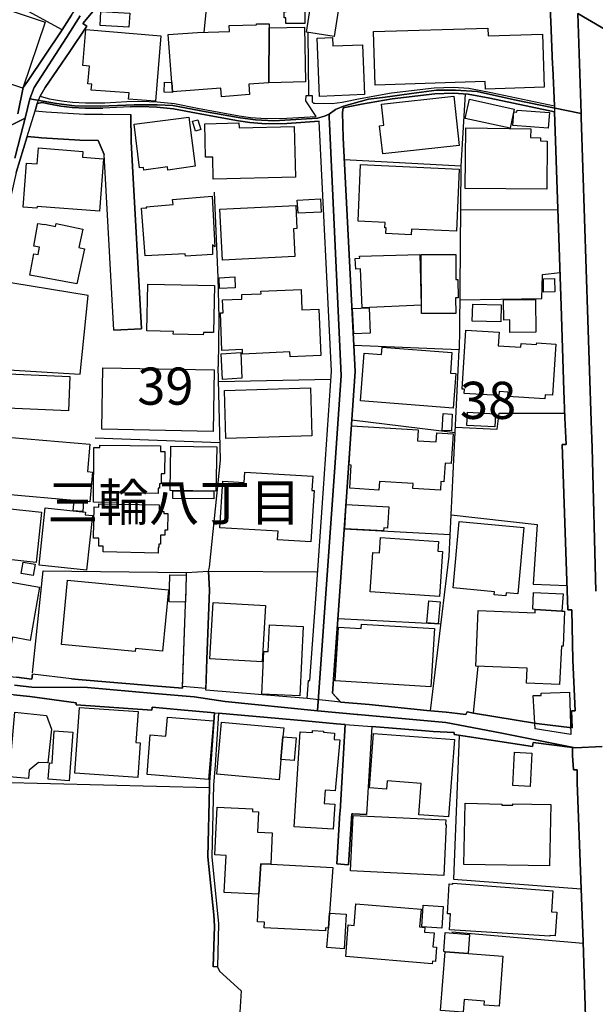
# Model space of a CAD drawing. Extents: x -10 to 410, y -24 to 273.
# Drawn here: x 156 to 205, y 78 to 162 of the extents above; entities that cross this region are included whole.
import ezdxf

# ---------------------------------------------------------------- set-up
doc = ezdxf.new("R2010")
doc.units = 0
doc.linetypes.add('AI9-LType1', pattern=[4.233333, 4.233333])
for name, color, linetype in [('02_GAIKU_POLY', 6, 'Continuous'), ('03_GYOUSEI_POLY', 4, 'Continuous'), ('05_DM_LINE', 7, 'Continuous'), ('06_HOUSE_POLY', 160, 'Continuous'), ('08_ROAD_LINE', 3, 'Continuous'), ('09_ROAD_POLY', 5, 'Continuous')]:
    doc.layers.add(name, color=color, linetype=linetype)
doc.styles.add('STD', font='txt')

msp = doc.modelspace()

# ---------------------------------------------------------------- linework, layer by layer
at = {"layer": '02_GAIKU_POLY', "color": 31, "linetype": 'AI9-LType1'}
for points in [[(161.523302, 161.946532), (160.357309, 160.110468), (157.626899, 155.872312), (157.243115, 154.919054), (156.841762, 153.278499), (152.215687, 150.985444), (150.857286, 150.548089), (148.713748, 153.255073), (148.591619, 153.360493), (144.387569, 156.969919), (143.531118, 157.325453), (142.562358, 157.571433), (142.333948, 157.618286), (136.410106, 159.200446), (133.860219, 159.833138), (131.132737, 160.403474), (129.388485, 160.555919), (124.471644, 160.708192), (120.432442, 161.309706), (120.576964, 163.040177)], [(203.741225, 162.137907), (204.019244, 153.669173), (198.367048, 154.825347), (195.19911, 155.52074), (193.372004, 155.653548), (191.758666, 155.653548), (189.626841, 155.372256), (187.404237, 155.063748), (185.988131, 154.868411), (183.864057, 154.294113), (183.168837, 154.009032), (182.63278, 153.62232), (182.249858, 153.434734), (181.660057, 153.270748), (178.441305, 153.063698), (177.955029, 153.032347), (176.380793, 153.122264), (175.104385, 153.286251), (172.213778, 153.821446), (169.392417, 154.340967), (168.040906, 154.415209), (166.090637, 154.399533), (163.233275, 154.294113), (161.050635, 154.309789), (159.505682, 154.505126), (157.243115, 154.919054), (157.626899, 155.872312), (160.357309, 160.110468), (161.523302, 161.946532)], [(208.859258, 159.153421), (203.741225, 162.137907)], [(205.265679, 113.196536), (204.940462, 125.337052), (204.869149, 127.583255), (204.030268, 153.360493), (204.019244, 153.669173), (203.741225, 162.137907), (203.741225, 162.137907), (208.859258, 159.153421)], [(205.808626, 100.009055), (203.505924, 99.915348), (197.152135, 101.169019), (192.545698, 102.06371), (185.078109, 102.739293), (185.003867, 102.747217), (181.656095, 103.052108), (183.164014, 124.079248), (183.647361, 131.450374), (182.670848, 152.790157), (182.644493, 153.360493), (182.63278, 153.62232), (183.168837, 154.009032), (183.864057, 154.294113), (185.988131, 154.868411), (187.404237, 155.063748), (189.626841, 155.372256), (191.758666, 155.653548), (193.372004, 155.653548), (195.19911, 155.52074), (198.367048, 154.825347), (204.019244, 153.669173), (204.019244, 153.669173), (204.030268, 153.360493), (204.869149, 127.583255), (204.940462, 125.337052), (205.265679, 113.196536)], [(155.965674, 149.876123), (156.495013, 151.860498), (156.841762, 153.278499), (157.243115, 154.919054), (157.243115, 154.919054), (159.505682, 154.505126), (161.050635, 154.309789), (163.233275, 154.294113), (166.090637, 154.399533), (168.040906, 154.415209), (169.392417, 154.340967), (172.213778, 153.821446), (175.104385, 153.286251), (176.380793, 153.122264), (177.955029, 153.032347), (178.441305, 153.063698), (181.660057, 153.270748), (182.249858, 153.434734), (182.63278, 153.62232), (182.644493, 153.360493), (182.670848, 152.790157), (183.647361, 131.450374), (183.164014, 124.079248), (181.656095, 103.052108), (173.814369, 103.825532), (173.24989, 103.911315), (171.18645, 104.223785), (167.819214, 104.516618), (162.154099, 105.012712), (157.419849, 105.044062), (155.956028, 105.223896)], [(152.215687, 150.985444), (156.841762, 153.278499), (156.841762, 153.278499), (156.495013, 151.860498), (155.965674, 149.876123)], [(155.956028, 105.223896), (157.419849, 105.044062), (162.154099, 105.012712), (167.819214, 104.516618), (171.18645, 104.223785), (173.24989, 103.911315), (173.814369, 103.825532), (181.656095, 103.052108), (181.656095, 103.052108), (185.003867, 102.747217), (185.078109, 102.739293), (192.545698, 102.06371), (197.152135, 101.169019), (203.505924, 99.915348), (205.808626, 100.009055)]]:
    msp.add_lwpolyline(points, dxfattribs=at)
at = {"layer": '05_DM_LINE', "color": 253}
for p, q in [((160.002809, 160.755046), (157.047778, 156.391832)), ((180.817215, 160.536282), (180.877848, 155.196384)), ((193.772324, 145.532374), (202.052783, 145.501196)), ((184.732221, 134.02076), (193.682579, 133.657475)), ((152.917798, 132.079277), (161.532087, 131.575431)), ((173.252818, 130.946529), (182.792805, 131.149618)), ((184.562378, 127.719853), (193.332902, 126.645672)), ((173.377875, 125.751153), (162.79282, 126.145616)), ((192.902265, 117.965926), (183.917801, 118.42688)), ((172.397401, 114.880154), (181.662986, 114.817453)), ((192.117128, 110.38775), (183.392424, 110.844914)), ((194.89732, 102.86056), (195.277314, 106.825521)), ((194.89732, 102.86056), (200.237218, 101.965869)), ((148.677574, 97.129989), (172.4775, 96.555691)), ((193.057467, 84.329392), (204.187364, 83.344784))]:
    msp.add_line(p, q, dxfattribs=at)
for points in [[(173.542896, 178.16518), (173.122938, 171.50116), (172.017407, 160.551957)], [(160.642391, 158.934829), (162.087781, 161.055802), (161.732247, 161.305916), (162.61712, 162.340995), (163.987234, 163.962085), (165.437447, 168.020752), (166.537983, 171.520624), (166.79292, 173.43472)], [(160.002809, 160.755046), (153.372895, 164.372224), (148.527196, 167.321398), (146.382624, 168.614514), (138.932433, 169.899535), (131.582838, 170.645742), (131.04282, 170.579252), (130.492121, 169.887821), (130.292822, 168.274655), (121.862157, 168.821392)], [(194.167821, 155.329365), (193.797645, 149.216043), (183.927619, 149.727639)], [(158.112141, 155.126104), (158.407041, 155.040149), (158.917776, 154.919054), (159.947171, 154.735602), (160.862188, 154.637934), (161.962724, 154.575406), (163.602417, 154.575406), (165.47741, 154.684787), (166.697146, 154.712004)], [(157.022285, 151.712014), (157.98226, 151.626232), (158.237198, 151.606595), (161.487128, 151.395755), (163.047757, 151.380079), (163.562454, 150.200307)], [(193.797645, 149.216043), (193.697221, 135.360558), (193.682579, 133.657475)], [(172.892461, 147.001191), (173.027165, 143.696483), (173.19718, 139.762873), (173.282102, 136.329319), (173.222502, 132.23155)], [(193.717719, 137.864453), (200.692315, 137.985548), (200.747781, 140.024528), (202.232273, 140.184725)], [(161.532087, 131.575431), (162.207842, 138.23549), (154.222456, 139.551861)], [(191.232255, 103.052108), (192.812348, 116.145538), (193.682579, 133.657475)], [(172.277167, 107.415321), (172.497998, 113.282319), (172.397401, 114.880154), (172.492141, 115.231554), (173.413015, 124.274585), (173.222502, 132.23155)], [(193.357362, 127.087161), (196.902193, 126.91904), (197.072209, 128.274513), (202.612267, 128.266762)], [(192.987187, 119.669181), (200.287861, 118.84477), (199.947141, 113.774623), (202.822073, 113.676782)], [(157.477382, 106.266726), (158.387576, 114.919084), (170.532054, 114.763021)], [(160.777266, 105.766843), (161.352425, 105.700353), (167.7479, 105.169119), (170.187373, 104.969992), (170.452989, 112.044151)], [(193.657086, 100.966102), (193.187347, 88.790101), (204.017521, 87.954321)], [(172.802544, 81.364543), (172.907103, 84.809638), (172.847503, 85.751183), (172.34762, 90.661477), (172.4775, 96.555691)], [(173.162901, 81.352829), (173.332917, 80.997295), (175.17277, 79.32918), (175.012573, 76.614445), (155.102505, 76.485598), (155.147291, 71.895698), (152.828053, 71.837131)]]:
    msp.add_lwpolyline(points, dxfattribs=at)
at = {"layer": '06_HOUSE_POLY', "color": 255}
for points in [[(183.07892, 160.192634), (180.724542, 160.547995), (181.609242, 166.36435), (183.964654, 166.008988), (183.07892, 160.192634)], [(156.654176, 155.809783), (150.623881, 157.83326), (152.504731, 163.438603), (158.538988, 161.411336), (156.654176, 155.809783)], [(178.95893, 161.286279), (178.95893, 161.762908), (178.814408, 161.762908), (178.814408, 162.301893), (179.024387, 162.301893), (179.024387, 162.833127), (180.574163, 162.84484), (180.578986, 161.297993), (178.95893, 161.286279)], [(165.654144, 160.989484), (163.219667, 161.122293), (163.279267, 162.298104), (165.7196, 162.169085), (165.654144, 160.989484)], [(169.288892, 156.294164), (168.993991, 160.35662), (171.479456, 160.536282), (174.184372, 160.622237), (174.168869, 161.122293), (176.484318, 161.192573), (176.479323, 161.278528), (177.554537, 161.274566), (177.549714, 160.938669), (177.509578, 156.262813), (175.833884, 156.141718), (175.894345, 155.262874), (173.493975, 155.087174), (173.444194, 155.80186), (169.349525, 155.509026), (169.288892, 156.294164)], [(167.913954, 154.704252), (165.623999, 154.872201), (165.668785, 155.419109), (162.463813, 155.653548), (162.503776, 156.149642), (162.179593, 156.169107), (162.309473, 157.676853), (161.753779, 157.723878), (162.00372, 160.782434), (168.369051, 160.258952), (167.913954, 154.704252)], [(177.549714, 160.938669), (180.539023, 160.989484), (180.623945, 156.348768), (177.509578, 156.262813), (177.549714, 160.938669)], [(195.889507, 155.72779), (195.869009, 156.364444), (186.534006, 156.067649), (186.389484, 160.602772), (196.109304, 160.903529), (196.128769, 160.258952), (200.748815, 160.403474), (200.889719, 155.887815), (195.889507, 155.72779)], [(181.829039, 155.118353), (181.623884, 160.063615), (182.934398, 160.118392), (182.964715, 159.387859), (185.474467, 159.48949), (185.644482, 155.27855), (181.829039, 155.118353)], [(169.349525, 155.509026), (169.349525, 155.442536), (168.639491, 155.462173), (168.663951, 156.313628), (169.288892, 156.294164), (169.349525, 155.509026)], [(187.189263, 150.24337), (186.92468, 152.626171), (187.27918, 152.669062), (187.07902, 154.45431), (193.208879, 155.134028), (193.673622, 150.962017), (187.189263, 150.24337)], [(197.989121, 152.411369), (194.189353, 153.239398), (194.54971, 154.868411), (198.344655, 154.036248), (197.989121, 152.411369)], [(201.229405, 152.426872), (198.213741, 152.637884), (198.29384, 153.794058), (198.574098, 153.774593), (198.58874, 153.954255), (201.319322, 153.76288), (201.229405, 152.426872)], [(166.914015, 148.868433), (166.884732, 149.094948), (166.559515, 149.051884), (166.094599, 152.758979), (170.7441, 153.34499), (171.264482, 149.192616), (168.958851, 148.872222), (168.918888, 149.153514), (166.914015, 148.868433)], [(171.299622, 152.169179), (171.043823, 153.008921), (171.494097, 153.141729), (171.748862, 152.309738), (171.299622, 152.169179)], [(172.809435, 148.094836), (172.759653, 149.96983), (172.159001, 149.954327), (172.088721, 152.798081), (174.989147, 152.872323), (174.998965, 152.45426), (179.684467, 152.567604), (179.789026, 148.262785), (172.809435, 148.094836)], [(201.094702, 147.243381), (194.173678, 147.317623), (194.229316, 152.438585), (199.739057, 152.376229), (199.729411, 151.62227), (200.569325, 151.614518), (200.569325, 151.337016), (201.134665, 151.333226), (201.094702, 147.243381)], [(163.15421, 145.376139), (157.869089, 145.794202), (157.854447, 145.637967), (156.679498, 145.727711), (156.97457, 149.462023), (157.884592, 149.387953), (157.993974, 150.747215), (161.74396, 150.45421), (161.703997, 149.977753), (163.503715, 149.833232), (163.15421, 145.376139)], [(189.604447, 143.384013), (187.449023, 143.493395), (187.474517, 143.973813), (187.359279, 143.977775), (187.378743, 144.434767), (185.094645, 144.532435), (185.304624, 149.333176), (193.673622, 148.962139), (193.439355, 143.688732), (189.623912, 143.872183), (189.604447, 143.384013)], [(170.444204, 141.563624), (170.418883, 141.78635), (167.024258, 141.594975), (166.729358, 145.65347), (167.184455, 145.661393), (167.114175, 145.751138), (169.413949, 145.954226), (169.344702, 146.387964), (172.71969, 146.65737), (172.934492, 142.37615), (172.739155, 142.528423), (172.753796, 141.708146), (170.444204, 141.563624)], [(180.003828, 145.223866), (179.939404, 146.333187), (181.909138, 146.423104), (181.953924, 145.317573), (180.003828, 145.223866)], [(173.594572, 141.231689), (173.373914, 145.54805), (179.804529, 145.883946), (179.904264, 143.919208), (179.609192, 143.903533), (179.729426, 141.551911), (173.594572, 141.231689)], [(161.2489, 139.227677), (157.243977, 139.962172), (157.579012, 141.78635), (157.949015, 141.719859), (158.064426, 142.337048), (157.579012, 142.426965), (157.929551, 144.352774), (158.484211, 144.251143), (158.489206, 144.286283), (159.418865, 144.087157), (159.46968, 144.348812), (161.748956, 143.85668), (161.41392, 142.297947), (161.884692, 142.196488), (161.2489, 139.227677)], [(185.44415, 137.192487), (185.288949, 140.493405), (184.894485, 140.473768), (184.849527, 141.391714), (185.229348, 141.403427), (185.224525, 141.587051), (190.344626, 141.708146), (190.449013, 137.426926), (185.44415, 137.192487)], [(190.469683, 136.719992), (190.458831, 141.719859), (193.378722, 141.723821), (193.383717, 139.594925), (193.569236, 139.594925), (193.579054, 138.048077), (193.359257, 138.048077), (193.373899, 136.723782), (190.469683, 136.719992)], [(173.34463, 138.833214), (173.298638, 139.747198), (174.62879, 139.813688), (174.673748, 138.891781), (173.34463, 138.833214)], [(200.833908, 138.536247), (200.809448, 139.657453), (201.758572, 139.676918), (201.784066, 138.559673), (200.833908, 138.536247)], [(171.963664, 134.903566), (169.418772, 134.958171), (169.423767, 135.196399), (167.16878, 135.247214), (167.253874, 139.208213), (172.908998, 139.079194), (172.819253, 135.09873), (171.969693, 135.114406), (171.963664, 134.903566)], [(179.333929, 133.036324), (179.314292, 133.462138), (175.298688, 133.282476), (175.279224, 133.657475), (173.548752, 133.579271), (173.409054, 136.766846), (173.649349, 136.778559), (173.594572, 137.868415), (175.239088, 137.942485), (175.224447, 138.317483), (176.859317, 138.387935), (176.844675, 138.606699), (180.253769, 138.762934), (180.329045, 137.028501), (181.774262, 137.087067), (181.944278, 133.157419), (179.333929, 133.036324)], [(197.979302, 135.114406), (197.963799, 136.173083), (197.449102, 136.16137), (197.429637, 137.883918), (200.133521, 137.911306), (200.163837, 135.141794), (197.979302, 135.114406)], [(184.719647, 134.981597), (184.61905, 137.141844), (186.034123, 137.204201), (186.123867, 135.048088), (184.719647, 134.981597)], [(197.208807, 136.012887), (194.783976, 136.067491), (194.814293, 137.501168), (197.244119, 137.446391), (197.208807, 136.012887)], [(200.944151, 129.489426), (197.798779, 129.67305), (197.819278, 130.063723), (197.064285, 130.106615), (197.043787, 129.759005), (194.104431, 129.926953), (194.123896, 130.309703), (193.929593, 130.317627), (194.229316, 135.313704), (197.054639, 135.149546), (196.984359, 133.98941), (198.909134, 133.872276), (198.929632, 134.169071), (200.239285, 134.087078), (200.248931, 134.219887), (201.873983, 134.114467), (201.599409, 129.798107), (200.963789, 129.837036), (200.944151, 129.489426)], [(193.168915, 128.704289), (185.298767, 129.313726), (185.614166, 133.368259), (187.083843, 133.251126), (187.133625, 133.872276), (193.059361, 133.419074), (192.923625, 131.669138), (193.394397, 131.626074), (193.168915, 128.704289)], [(173.593711, 131.137904), (173.484329, 133.313654), (175.139525, 133.399609), (175.244084, 131.223859), (173.593711, 131.137904)], [(172.798755, 126.723876), (163.35437, 126.903537), (163.453933, 132.118378), (172.899352, 131.938717), (172.798755, 126.723876)], [(160.524224, 128.473812), (154.639484, 128.723754), (154.758685, 131.626074), (160.649281, 131.383884), (160.524224, 128.473812)], [(173.878792, 126.133903), (173.753735, 130.196532), (181.043902, 130.419085), (181.163963, 126.352667), (173.878792, 126.133903)], [(193.008719, 126.762805), (192.234261, 126.798117), (192.298684, 128.231622), (193.083822, 128.196482), (193.008719, 126.762805)], [(196.689286, 127.106626), (194.329051, 127.239434), (194.389513, 128.352717), (196.753882, 128.22387), (196.689286, 127.106626)], [(192.074064, 121.751053), (189.748969, 121.891957), (189.774291, 122.32156), (186.904182, 122.493471), (186.859223, 121.758976), (184.39443, 121.90367), (184.514491, 123.872198), (184.333968, 123.883911), (184.529133, 127.188619), (190.189252, 126.84876), (190.133614, 125.923063), (191.724559, 125.829357), (191.774341, 126.614494), (193.154102, 126.528539), (193.003723, 124.001044), (192.474556, 124.036184), (192.378783, 122.454197), (192.114199, 122.470044), (192.074064, 121.751053)], [(161.739137, 119.934798), (160.928678, 120.001289), (161.003781, 120.875998), (155.274243, 121.368302), (155.689377, 126.212107), (162.328937, 125.641771), (162.128777, 123.313748), (162.559414, 123.278608), (162.343579, 120.762999), (161.809417, 120.809852), (161.739137, 119.934798)], [(164.678665, 120.712012), (162.639513, 120.731649), (162.689294, 125.352728), (163.18935, 125.348766), (163.18935, 125.567529), (168.324093, 125.512925), (168.319269, 125.032334), (168.699091, 125.028544), (168.67377, 123.137703), (168.399368, 123.137703), (168.389549, 122.274707), (168.234348, 122.274707), (168.234348, 121.927097), (168.133751, 121.927097), (168.128756, 121.473722), (164.689345, 121.508862), (164.678665, 120.712012)], [(173.038878, 121.661136), (169.149365, 121.723836), (169.208793, 125.473823), (173.099512, 125.411294), (173.038878, 121.661136)], [(181.088688, 117.368202), (178.258714, 117.544246), (178.303673, 118.274607), (173.378737, 118.56744), (173.614209, 122.50105), (175.423745, 122.39184), (175.474561, 123.274474), (181.248885, 122.926864), (181.178605, 121.73176), (181.3593, 121.723836), (181.088688, 117.368202)], [(172.864212, 121.001055), (169.378809, 121.036195), (169.389488, 121.69662), (172.869035, 121.657346), (172.864212, 121.001055)], [(157.798637, 115.622228), (153.359287, 116.086971), (153.503809, 117.458119), (152.548656, 117.559749), (152.86905, 120.622095), (155.333843, 120.368191), (155.314379, 120.192491), (158.244088, 119.887945), (157.798637, 115.622228)], [(162.069177, 114.962147), (158.034109, 115.391751), (158.55363, 120.239345), (161.974437, 119.868308), (161.949116, 119.669181), (162.569233, 119.598901), (162.069177, 114.962147)], [(168.133751, 116.419078), (163.463752, 116.508995), (163.474432, 116.993376), (163.104428, 116.997165), (163.114075, 117.676883), (162.649331, 117.688596), (162.703936, 120.321338), (163.093576, 120.313759), (163.099433, 120.586955), (168.224529, 120.489459), (168.213677, 119.938588), (168.628811, 119.926874), (168.623988, 119.782525), (168.96867, 119.778391), (168.939387, 118.348676), (168.703914, 118.35281), (168.694268, 117.919073), (168.338734, 117.923207), (168.324093, 117.161152), (168.194213, 117.169076), (168.189389, 116.876242), (168.133751, 116.876242), (168.133751, 116.419078)], [(187.253859, 118.294244), (183.958797, 118.469944), (184.069213, 120.536312), (187.689319, 120.333051), (187.588722, 118.5323), (187.269362, 118.551937), (187.253859, 118.294244)], [(197.638582, 112.778646), (196.628825, 112.868218), (196.654146, 113.141759), (193.149278, 113.462153), (193.659153, 119.079381), (199.149257, 118.583287), (198.638521, 112.962269), (197.663904, 113.048052), (197.638582, 112.778646)], [(191.989143, 112.731448), (186.119044, 113.133835), (186.349521, 116.462142), (186.914, 116.422868), (187.00874, 117.739583), (191.904221, 117.403342), (191.849444, 116.579275), (192.248903, 116.547925), (191.989143, 112.731448)], [(157.52923, 114.501194), (156.508621, 114.673104), (156.673641, 115.637731), (157.69425, 115.469954), (157.52923, 114.501194)], [(155.649242, 108.544279), (151.524257, 109.278429), (151.649314, 109.981573), (151.194217, 110.0677), (151.854297, 113.872119), (152.793774, 113.708133), (152.918831, 114.4192), (158.079068, 113.51693), (157.288935, 109.001099), (155.779122, 109.274639), (155.649242, 108.544279)], [(170.449028, 112.259125), (169.064271, 112.286342), (169.114225, 114.579397), (170.503805, 114.548047), (170.449028, 112.259125)], [(166.173664, 108.071612), (159.939419, 108.661412), (160.453944, 114.118443), (169.00381, 113.313669), (168.513573, 108.106752), (166.199158, 108.329305), (166.173664, 108.071612)], [(200.128697, 111.633841), (199.904249, 111.649688), (199.968673, 113.086982), (202.4941, 112.973983), (202.369043, 111.493281), (200.128697, 111.633841)], [(176.944238, 107.184844), (172.529176, 107.442537), (172.814258, 112.239488), (177.22932, 111.977661), (176.944238, 107.184844)], [(191.873904, 110.407387), (190.92857, 110.493514), (191.099447, 112.368335), (192.043747, 112.282552), (191.873904, 110.407387)], [(202.369043, 111.493281), (202.609166, 111.481567), (202.489277, 108.512929), (202.354229, 108.516718), (202.178529, 105.274539), (199.373877, 105.391672), (199.428654, 106.6574), (195.083872, 106.837234), (195.284032, 111.559771), (200.109405, 111.35651), (200.128697, 111.633841), (202.369043, 111.493281)], [(180.144387, 104.313702), (176.918745, 104.469765), (177.093583, 108.087115), (177.463759, 108.071612), (177.574174, 110.329183), (180.428608, 110.192413), (180.144387, 104.313702)], [(191.269462, 105.083336), (183.154195, 105.57943), (183.434454, 110.133846), (185.364052, 110.012923), (185.388512, 110.391884), (191.574181, 110.009134), (191.269462, 105.083336)], [(203.138677, 101.028459), (200.123874, 101.516629), (199.954031, 104.337128), (200.628925, 104.348842), (200.614111, 104.528676), (203.029123, 104.622382), (203.138677, 101.028459)], [(157.149236, 97.309823), (155.49404, 97.446593), (155.963779, 102.922917), (158.649231, 102.6573), (159.079007, 101.501126), (158.78893, 98.634117), (157.973475, 98.676836), (157.17852, 98.008832), (157.149236, 97.309823)], [(166.409136, 97.39974), (161.079057, 97.759063), (161.44906, 103.321514), (166.428601, 102.989407), (166.253762, 100.352875), (166.604301, 100.329104), (166.409136, 97.39974)], [(172.418761, 97.231619), (167.189278, 97.657433), (167.468675, 101.012956), (168.793831, 100.903402), (168.928535, 102.51295), (172.824076, 102.192556), (172.418761, 97.231619)], [(178.723458, 100.848969), (178.543796, 98.919027), (178.388595, 97.196479), (173.10933, 97.67707), (173.513612, 102.083347), (178.788915, 101.602756), (178.723458, 100.848969)], [(160.58882, 97.102772), (158.793753, 97.262969), (158.913987, 98.634117), (159.133611, 98.61827), (159.319302, 101.337139), (160.8944, 101.223796), (160.58882, 97.102772)], [(182.989175, 93.012755), (179.683434, 93.223939), (180.194169, 101.266859), (181.223564, 101.204159), (181.239239, 101.387782), (182.159079, 101.329215), (182.154256, 101.223796), (183.098557, 101.161439), (183.064278, 100.626072), (183.558477, 100.598855), (183.164014, 96.274571), (182.288959, 96.313501), (182.213684, 95.184888), (183.128874, 95.126321), (182.989175, 93.012755)], [(192.7636, 94.051796), (190.244029, 94.243343), (190.444189, 96.899512), (187.558577, 97.118275), (187.5038, 96.403418), (186.064267, 96.512972), (186.413944, 101.138013), (193.263656, 100.618492), (192.7636, 94.051796)], [(178.723458, 100.848969), (179.833812, 100.751128), (179.673787, 98.837033), (178.543796, 98.919027), (178.723458, 100.848969)], [(199.683419, 96.641819), (198.208918, 96.723812), (198.364119, 99.551891), (199.843616, 99.469897), (199.683419, 96.641819)], [(201.328969, 89.899422), (194.078937, 90.032403), (194.178673, 95.208314), (197.293901, 95.149748), (197.288905, 95.06362), (198.234239, 95.043983), (198.234239, 95.176964), (201.439212, 95.106684), (201.328969, 89.899422)], [(177.67856, 90.044116), (176.854321, 90.08718), (176.668803, 87.497157), (173.734271, 87.64943), (173.893434, 90.794113), (172.944138, 90.844756), (173.149293, 94.88792), (176.144459, 94.731513), (176.133607, 94.524463), (176.644343, 94.497247), (176.55856, 92.762986), (177.814297, 92.696495), (177.67856, 90.044116)], [(192.368964, 89.094992), (184.458853, 89.473953), (184.683473, 94.188566), (192.533984, 93.81374), (192.513486, 93.411353), (192.57412, 93.411353), (192.368964, 89.094992)], [(177.67856, 90.044116), (182.963681, 89.77471), (182.683423, 85.91138), (182.588683, 84.637728), (182.343564, 84.649441), (182.333918, 84.399672), (177.128723, 84.669078), (177.154217, 85.133822), (176.548741, 85.161382), (176.668803, 87.497157), (176.854321, 90.08718), (177.67856, 90.044116)], [(201.359285, 83.942508), (192.859201, 84.473741), (192.944295, 85.829386), (192.66886, 85.844889), (192.824061, 88.372211), (193.118962, 88.352574), (193.123957, 88.438702), (201.628692, 87.794124), (201.493989, 86.024723), (201.949086, 85.993373), (201.798535, 83.977648), (201.353429, 84.012788), (201.359285, 83.942508)], [(191.38849, 81.614312), (184.043891, 82.21996), (184.263516, 84.903345), (184.74893, 84.856491), (184.899308, 86.688593), (190.439366, 86.231774), (190.314309, 84.727645), (190.748908, 84.692505), (190.718591, 84.301831), (191.539041, 84.239475), (191.439305, 83.044027), (191.758666, 83.01681), (191.659102, 81.80207), (191.404165, 81.821362), (191.38849, 81.614312)], [(192.199121, 84.626015), (190.493971, 84.731779), (190.60921, 86.563536), (192.319183, 86.454327), (192.199121, 84.626015)], [(182.588683, 84.637728), (182.683423, 85.91138), (184.093673, 85.813539), (183.909016, 82.887964), (182.449156, 82.98167), (182.588683, 84.637728)], [(194.418796, 82.489366), (192.4687, 82.63406), (192.37396, 82.63785), (192.494021, 84.259112), (194.543853, 84.102705), (194.418796, 82.489366)], [(192.4687, 82.63406), (194.418796, 82.489366), (197.373999, 82.266813), (197.058428, 78.012809), (195.803552, 78.106516), (195.829046, 78.446547), (194.088756, 78.579183), (194.008657, 77.509136), (192.098524, 77.649696), (192.4687, 82.63406)]]:
    msp.add_lwpolyline(points, close=True, dxfattribs=at)
at = {"layer": '08_ROAD_LINE', "color": 253}
for p, q in [((157.047778, 156.391832), (160.002809, 160.755046)), ((201.752715, 154.321502), (201.627658, 157.540255)), ((157.877874, 154.52459), (157.68736, 153.89965)), ((180.70301, 155.200346), (181.18739, 155.184671)), ((165.792809, 154.239509), (163.44222, 154.126165)), ((157.022285, 151.712014), (157.98226, 151.626232)), ((164.377736, 135.294067), (163.562454, 150.200307)), ((164.377736, 135.294067), (166.727463, 135.419124)), ((170.532054, 114.763021), (172.397401, 114.880154)), ((172.182427, 104.801872), (172.277167, 107.415321)), ((160.777266, 105.766843), (157.467735, 106.149593)), ((161.352425, 105.700353), (160.777266, 105.766843)), ((180.772428, 104.087014), (172.182427, 104.801872)), ((183.617044, 103.786258), (186.022409, 103.579207)), ((172.927601, 102.876063), (170.057492, 103.129967)), ((180.59759, 102.20048), (173.242139, 102.845058)), ((194.89732, 102.86056), (200.237218, 101.965869)), ((200.237218, 101.965869), (203.247887, 101.594832)), ((186.252886, 101.711966), (185.802612, 94.251267)), ((183.28218, 90.067543), (184.282119, 90.005187)), ((173.162901, 81.352829), (172.802544, 81.364543))]:
    msp.add_line(p, q, dxfattribs=at)
for points in [[(166.79292, 173.43472), (166.537983, 171.520624), (165.437447, 168.020752), (163.987234, 163.962085), (162.61712, 162.340995), (161.732247, 161.305916), (162.087781, 161.055802), (160.642391, 158.934829)], [(160.002809, 160.755046), (160.202969, 161.055802), (160.772271, 161.997175), (162.482244, 164.630089), (163.527314, 167.731708), (163.762614, 168.555775), (164.94721, 172.15745)], [(201.627658, 157.540255), (201.582872, 157.821547), (201.437489, 161.454228), (201.362042, 163.071528), (200.637538, 164.46593), (199.782121, 165.915282), (199.352517, 166.411376), (199.307559, 166.462019), (199.047799, 166.712132), (198.702945, 167.040278), (198.627842, 166.985501), (198.102464, 167.466092), (197.72247, 167.747211), (197.272369, 168.024542), (196.328068, 168.485495), (195.727416, 168.735609), (195.0272, 168.969876), (194.817221, 169.044118)], [(160.642391, 158.934829), (158.552596, 155.864388), (158.112141, 155.126104)], [(156.227501, 153.649536), (156.697068, 155.872312), (157.047778, 156.391832)], [(181.18739, 155.184671), (181.212712, 154.66515), (181.241995, 154.606584), (181.322093, 154.551979), (181.437332, 154.551979), (182.887545, 154.52459), (183.75278, 154.637934), (185.277235, 154.950404), (187.922724, 155.411358), (191.557472, 155.844923), (193.182524, 155.895738), (194.492004, 155.817535), (196.382673, 155.446498), (201.752715, 154.321502)], [(183.782064, 153.755128), (183.832879, 154.14184), (185.373009, 154.462062), (187.992143, 154.915264), (191.597607, 155.344868), (193.177528, 155.395683), (194.432576, 155.317651), (196.277253, 154.954194), (201.767529, 153.805771)], [(157.877874, 154.52459), (158.297659, 154.606584), (158.828031, 154.481699), (159.882747, 154.290152), (160.828082, 154.184732), (161.953078, 154.126165), (163.44222, 154.126165)], [(158.112141, 155.126104), (158.407041, 155.040149), (158.917776, 154.919054), (159.947171, 154.735602), (160.862188, 154.637934), (161.962724, 154.575406), (163.602417, 154.575406), (165.47741, 154.684787), (166.697146, 154.712004)], [(166.697146, 154.712004), (168.057442, 154.66515), (169.512651, 154.520629), (171.477389, 154.122203), (173.307595, 153.786306), (175.017396, 153.481588), (175.972549, 153.341028), (177.277207, 153.235608), (179.047814, 153.270748), (181.532072, 153.419059), (180.663047, 154.739392), (180.70301, 155.200346)], [(157.68736, 153.89965), (158.637518, 153.817485), (161.892444, 153.606645), (163.453072, 153.606645), (165.80745, 153.594931)], [(165.792809, 154.239509), (166.692323, 154.262935), (168.027298, 154.21591), (169.442198, 154.07535), (171.392467, 153.680887), (173.227497, 153.34499), (174.947116, 153.040271), (175.922767, 152.895749), (177.262565, 152.786367), (179.062455, 152.821507), (181.802684, 153.024596)], [(166.727463, 135.419124), (165.913043, 150.227695), (165.857232, 151.305838), (165.80745, 153.594931)], [(183.617044, 103.786258), (182.937326, 104.540389), (183.502839, 112.376259), (184.137598, 121.606703), (184.842636, 131.790233), (183.832879, 151.602805), (183.782064, 153.755128)], [(203.247887, 101.594832), (203.197244, 103.03626), (203.522461, 103.052108), (203.322301, 107.340907), (203.222393, 111.602835), (202.897521, 111.594911), (202.582983, 120.602802), (202.41314, 125.602669), (202.737324, 125.606631), (202.62777, 127.887801), (202.537853, 130.196532), (202.328046, 137.372321), (201.767529, 153.805771)], [(180.772428, 104.087014), (180.882671, 105.610436), (180.992053, 105.602856), (181.507612, 112.524742), (182.152189, 121.879899), (182.842586, 131.817622), (181.802684, 153.024596)], [(157.022285, 151.712014), (156.102444, 148.669134), (155.372945, 145.540298)], [(157.98226, 151.626232), (158.237198, 151.606595), (161.487128, 151.395755), (163.047757, 151.380079), (163.562454, 150.200307)], [(152.342639, 125.364441), (152.242042, 123.762988), (151.927677, 120.122211), (151.612107, 117.095006), (151.442263, 116.149672), (151.427622, 115.677005), (151.722522, 115.622228), (150.707941, 109.497192), (150.237169, 106.51684), (150.472469, 106.500993), (153.187377, 106.16923), (156.107267, 105.899479), (157.417782, 105.71999), (157.467735, 106.149593)], [(170.187373, 104.969992), (170.452989, 112.044151), (170.497948, 113.255103), (170.532054, 114.763021)], [(172.277167, 107.415321), (172.497998, 113.282319), (172.397401, 114.880154)], [(161.352425, 105.700353), (167.7479, 105.169119), (170.187373, 104.969992)], [(161.192228, 103.712188), (157.247938, 104.262714), (155.857326, 104.387771), (150.282128, 104.899712)], [(167.602517, 103.10654), (161.177587, 103.555781), (161.192228, 103.712188)], [(186.022409, 103.579207), (190.932532, 103.075534), (192.557411, 102.946343), (193.517559, 102.821631), (194.232244, 102.735503), (194.34266, 102.950477), (194.89732, 102.86056)], [(170.057492, 103.129967), (167.616987, 103.344941), (167.602517, 103.10654)], [(172.927601, 102.876063), (172.487146, 97.004932), (172.4775, 96.555691)], [(173.242139, 102.845058), (172.957918, 98.450494), (172.822182, 96.774455), (172.687478, 90.669057), (173.262637, 84.985683), (173.162901, 81.352829)], [(184.007718, 101.88801), (183.25772, 101.946577), (180.59759, 102.20048)], [(184.007718, 101.88801), (183.567262, 94.520673), (183.557444, 94.391827), (183.28218, 90.067543)], [(203.28785, 99.266637), (203.281993, 99.942565), (199.957821, 100.372168), (199.947141, 100.372168), (199.892536, 100.012845), (193.242124, 101.032248), (193.242124, 101.200369), (191.453086, 101.294076), (190.802652, 101.360566), (186.252886, 101.711966)], [(204.972502, 60.665375), (204.757872, 66.024566), (204.452981, 75.301864), (204.187364, 83.46984), (203.682658, 96.969792), (203.692304, 98.055686), (203.367087, 98.051896), (203.28785, 99.266637)], [(172.4775, 96.555691), (172.34762, 90.661477), (172.847503, 85.751183), (172.907103, 84.809638), (172.802544, 81.364543)], [(184.282119, 90.005187), (184.557555, 94.325336), (184.652295, 94.321547), (185.802612, 94.251267)]]:
    msp.add_lwpolyline(points, dxfattribs=at)
at = {"layer": '09_ROAD_POLY', "color": 7}
for points in [[(201.362042, 163.071528), (201.437489, 161.454228), (201.582872, 157.821547), (201.627658, 157.540255), (201.752715, 154.321502), (201.767529, 153.805771), (202.328046, 137.372321), (202.537853, 130.196532), (202.62777, 127.887801), (202.737324, 125.606631), (202.41314, 125.602669), (202.582983, 120.602802), (202.897521, 111.594911), (203.222393, 111.602835), (203.322301, 107.340907), (203.522461, 103.052108), (203.197244, 103.03626), (203.247887, 101.594832), (200.237218, 101.965869), (194.89732, 102.86056), (194.34266, 102.950477), (194.232244, 102.735503), (193.517559, 102.821631), (192.557411, 102.946343), (190.932532, 103.075534), (186.022409, 103.579207), (183.617044, 103.786258), (183.615149, 103.790047), (180.772428, 104.087014), (172.182427, 104.801872), (172.187423, 104.934852), (170.192196, 105.106763), (170.187373, 104.969992), (167.7479, 105.169119), (161.352425, 105.700353), (160.777266, 105.766843), (157.467735, 106.149593), (157.417782, 105.71999), (156.107267, 105.899479)], [(156.102444, 148.669134), (157.022285, 151.712014), (157.023318, 151.712014), (157.688394, 153.89965), (157.68736, 153.89965), (157.877874, 154.52459), (158.112141, 155.126104), (158.552596, 155.864388), (160.642391, 158.934829), (162.087781, 161.055802), (161.732247, 161.305916), (162.61712, 162.340995)], [(160.772271, 161.997175), (160.202969, 161.055802), (160.002809, 160.755046), (157.047778, 156.391832), (156.697068, 155.872312), (156.227501, 153.649536)], [(155.857326, 104.387771), (157.247938, 104.262714), (161.192228, 103.712188), (161.177587, 103.555781), (167.602517, 103.10654), (167.616987, 103.344941), (170.057492, 103.129967), (172.927601, 102.876063), (173.242139, 102.845058), (180.59759, 102.20048), (183.25772, 101.946577), (184.007718, 101.88801), (186.252886, 101.711966), (190.802652, 101.360566), (191.453086, 101.294076), (193.242124, 101.200369), (193.242124, 101.032248), (199.892536, 100.012845), (199.947141, 100.372168), (199.957821, 100.372168), (203.281993, 99.942565), (203.28785, 99.266637), (203.367087, 98.051896), (203.692304, 98.055686), (203.682658, 96.969792), (204.187364, 83.46984), (204.452981, 75.301864)]]:
    msp.add_lwpolyline(points, dxfattribs=at)
for points in [[(180.70301, 155.200346), (181.18739, 155.184671), (181.212712, 154.66515), (181.241995, 154.606584), (181.322093, 154.551979), (181.437332, 154.551979), (182.887545, 154.52459), (183.75278, 154.637934), (185.277235, 154.950404), (187.922724, 155.411358), (191.557472, 155.844923), (193.182524, 155.895738), (194.492004, 155.817535), (196.382673, 155.446498), (201.752715, 154.321502), (201.767529, 153.805771), (196.277253, 154.954194), (194.432576, 155.317651), (193.177528, 155.395683), (191.597607, 155.344868), (187.992143, 154.915264), (185.373009, 154.462062), (183.832879, 154.14184), (183.782064, 153.755128), (183.832879, 151.602805), (184.842636, 131.790233), (184.137598, 121.606703), (183.502839, 112.376259), (182.937326, 104.540389), (183.615149, 103.790047), (180.772428, 104.087014), (180.882671, 105.610436), (180.992053, 105.602856), (181.507612, 112.524742), (182.152189, 121.879899), (182.842586, 131.817622), (181.802684, 153.024596), (179.062455, 152.821507), (177.262565, 152.786367), (175.922767, 152.895749), (174.947116, 153.040271), (173.227497, 153.34499), (171.392467, 153.680887), (169.442198, 154.07535), (168.027298, 154.21591), (166.692323, 154.262935), (165.792809, 154.239509), (163.44222, 154.126165), (161.953078, 154.126165), (160.828082, 154.184732), (159.882747, 154.290152), (158.828031, 154.481699), (158.297659, 154.606584), (157.877874, 154.52459), (158.112141, 155.126104), (158.407041, 155.040149), (158.917776, 154.919054), (159.947171, 154.735602), (160.862188, 154.637934), (161.962724, 154.575406), (163.602417, 154.575406), (165.47741, 154.684787), (166.697146, 154.712004), (168.057442, 154.66515), (169.512651, 154.520629), (171.477389, 154.122203), (173.307595, 153.786306), (175.017396, 153.481588), (175.972549, 153.341028), (177.277207, 153.235608), (179.047814, 153.270748), (181.532072, 153.419059), (180.663047, 154.739392), (180.70301, 155.200346)], [(157.688394, 153.89965), (158.637518, 153.817485), (161.892444, 153.606645), (163.453072, 153.606645), (165.80745, 153.594931), (165.857232, 151.305838), (165.913043, 150.227695), (166.727463, 135.419124), (164.377736, 135.294067), (163.562454, 150.200307), (163.047757, 151.380079), (161.487128, 151.395755), (158.237198, 151.606595), (157.98226, 151.626232), (157.023318, 151.712014), (157.688394, 153.89965)], [(170.532054, 114.763021), (172.397401, 114.880154), (172.497998, 113.282319), (172.277167, 107.415321), (172.187423, 104.934852), (170.192196, 105.106763), (170.452989, 112.044151), (170.497948, 113.255103), (170.532054, 114.763021)], [(172.927601, 102.876063), (173.242139, 102.845058), (172.957918, 98.450494), (172.822182, 96.774455), (172.687478, 90.669057), (173.262637, 84.985683), (173.162901, 81.352829), (172.802544, 81.364543), (172.907103, 84.809638), (172.847503, 85.751183), (172.34762, 90.661477), (172.4775, 96.555691), (172.487146, 97.004932), (172.927601, 102.876063)], [(184.007718, 101.88801), (186.252886, 101.711966), (185.802612, 94.251267), (184.652295, 94.321547), (184.557555, 94.325336), (184.282119, 90.005187), (183.28218, 90.067543), (183.557444, 94.391827), (183.567262, 94.520673), (184.007718, 101.88801)]]:
    msp.add_lwpolyline(points, close=True, dxfattribs=at)

# ---------------------------------------------------------------- texts
at = {"layer": '02_GAIKU_POLY', "color": 7, "char_height": 3.149801, "attachment_point": 1, "style": 'STD'}
for s, insert in [('\\fMS Gothic|b0|i0|c128;\\H3.1498;\\C31;39', (166.362111, 132.137794)), ('\\fMS Gothic|b0|i0|c128;\\H3.1498;\\C31;38', (193.738045, 130.934077))]:
    msp.add_mtext(s, dxfattribs=dict(at, insert=insert))
at = {"layer": '03_GYOUSEI_POLY', "color": 7, "linetype": 'AI9-LType1', "insert": (158.749828, 122.289816), "char_height": 3.149801, "attachment_point": 1, "style": 'STD'}
msp.add_mtext('\\fMS Gothic|b0|i0|c128;\\H3.1498;\\C31;三輪八丁目', dxfattribs=at)

doc.saveas('drawing.dxf')
